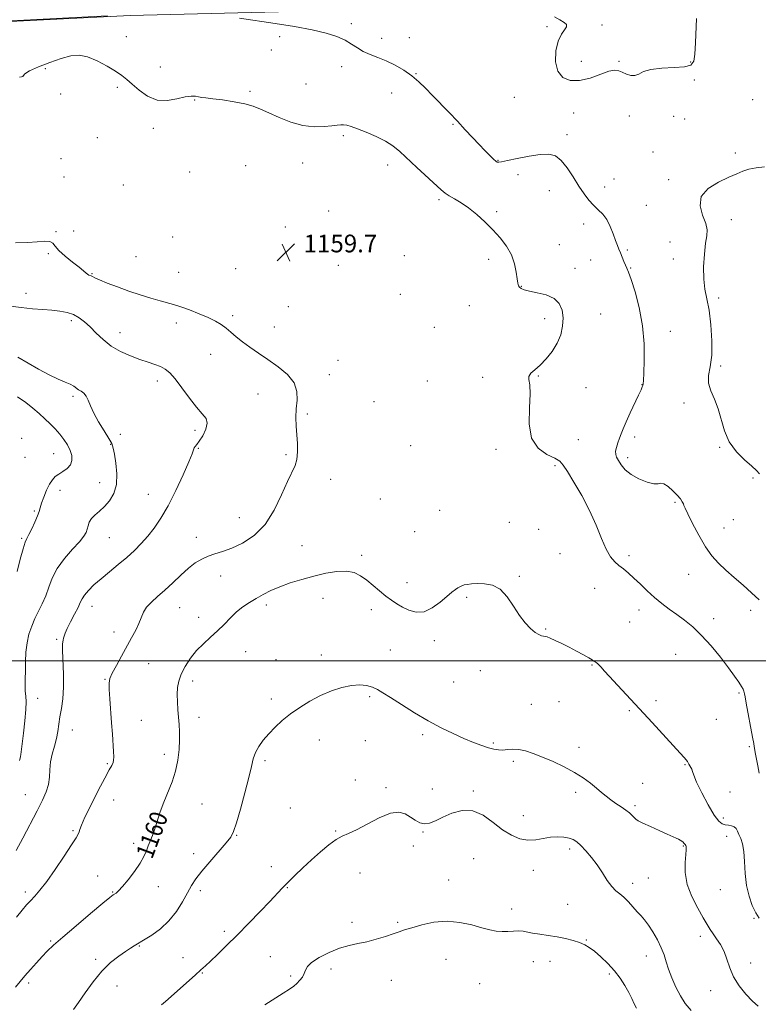
# Model space of a CAD drawing. Extents: x 2054800 to 2057700, y 339800 to 342700.
# Drawn here: x 2056021 to 2056355, y 340845 to 341290 of the extents above; entities that cross this region are included whole.
import ezdxf
from ezdxf.enums import TextEntityAlignment as Align

# ---------------------------------------------------------------- set-up
doc = ezdxf.new("R2010")
doc.units = 0
doc.header["$MEASUREMENT"] = 0
for name, color, linetype, lineweight in [('32000', 7, 'Continuous', 0), ('DTM HARD BREAKLINE', 7, 'Continuous', 0), ('DTM SPOT ELEVATION', 2, 'Continuous', 13), ('INDEX CONTOUR', 41, 'Continuous', 13), ('INDEX CONTOUR LABEL', 244, 'Continuous', 0), ('INTERMEDIATE CONTOUR', 44, 'Continuous', 0), ('SPOT ELEVATION', 7, 'Continuous', 0)]:
    doc.layers.add(name, color=color, linetype=linetype, lineweight=lineweight)
doc.styles.add('Style-ITALICS', font='ITALICS.shx')

# ---------------------------------------------------------------- blocks, each defined once
blk = doc.blocks.new('SPOT')
at = {"layer": 'SPOT ELEVATION'}
for p, q in [((-3.91, -3.91), (3.82, 3.81)), ((-1.65, 3.77), (1.72, -3.93))]:
    blk.add_line(p, q, dxfattribs=at)

msp = doc.modelspace()

# ---------------------------------------------------------------- linework, layer by layer
at = {"layer": '32000', "flags": 128}
msp.add_lwpolyline([(2057500, 341000), (2055000, 341000)], dxfattribs=at)
at = {"layer": 'DTM HARD BREAKLINE'}
msp.add_polyline3d([(2055882.88, 341261.78, 1156.07), (2055889.37, 341285.43, 1155.67), (2055894.61, 341286.38, 1155.67), (2055953.52, 341285.92, 1156.27), (2056071.42, 341291.85, 1156.37), (2056199.34, 341295.06, 1155.06), (2056280.77, 341294.35, 1153.56), (2056321.21, 341296.83, 1153.67)], dxfattribs=at)
at = {"layer": 'DTM SPOT ELEVATION'}
for p in [(2056171.44, 341288.15, 1155.7), (2056259.88, 341286.83, 1154.22), (2056284.79, 341287.5, 1153.7), (2056069.69, 341282.22, 1157.48), (2056139.09, 341282.3, 1156.35), (2056185.19, 341281.59, 1155.5), (2056197.65, 341281.88, 1155.27), (2056135.3, 341276.19, 1156.3), (2056033.04, 341267.81, 1158.5), (2056085.08, 341268.57, 1157.48), (2056167.05, 341268.69, 1156.5), (2056275.42, 341271.05, 1153.42), (2056292.53, 341271.14, 1153.9), (2056324.96, 341270.86, 1153.9), (2056200.63, 341265.57, 1155.92), (2056326.51, 341262.71, 1154.2), (2056065.58, 341259.4, 1158.2), (2056150.93, 341260.87, 1156.8), (2056039.96, 341256.39, 1158.5), (2056100.57, 341253.67, 1158.1), (2056125.66, 341257.61, 1157.65), (2056189.7, 341256.84, 1156.8), (2056245.13, 341254.89, 1154.8), (2056352.89, 341253.84, 1154.5), (2056271.98, 341247.71, 1154.7), (2056297.23, 341246.43, 1154.42), (2056317.17, 341246.19, 1154.22), (2056322.14, 341244.96, 1154.2), (2056081.92, 341240.76, 1158.3), (2056217.4, 341242.59, 1156.12), (2056056.52, 341236.58, 1158.5), (2056167.85, 341237.55, 1158.3), (2056269.03, 341237.91, 1155.52), (2056040.11, 341227.1, 1158.7), (2056307.92, 341230.07, 1154.8), (2056345.15, 341229.65, 1154.2), (2056123.67, 341223.98, 1159.8), (2056149.39, 341225.17, 1158.9), (2056187.91, 341224.2, 1158.6), (2056237.74, 341226.38, 1155.92), (2056041.55, 341218.84, 1159.1), (2056098.38, 341221.06, 1158.9), (2056246.8, 341219.91, 1156.6), (2056068.38, 341215.13, 1159.4), (2056286.07, 341214.35, 1155.32), (2056290.19, 341217.89, 1155.22), (2056314.99, 341217.55, 1154.22), (2056261, 341212.59, 1156.82), (2056211.06, 341208.52, 1158.3), (2056304.91, 341205.95, 1155.02), (2056161.23, 341203.44, 1159.3), (2056237.24, 341203.07, 1157.7), (2056141.61, 341196.22, 1159.95), (2056276.57, 341197.58, 1156.6), (2056343.3, 341199.48, 1153.6), (2056037.83, 341194, 1158.2), (2056045.8, 341194.36, 1159.4), (2056090.58, 341191.72, 1159.8), (2056265.56, 341188.12, 1157.13), (2056315.61, 341189.39, 1154.72), (2056034.43, 341184.14, 1157.6), (2056074.02, 341182.74, 1159.1), (2056195.41, 341183.18, 1159.35), (2056296.25, 341185.84, 1155.8), (2056165.63, 341178.91, 1159.9), (2056233.49, 341181.5, 1158.5), (2056279.62, 341181.29, 1156.8), (2056317.06, 341181.7, 1154.5), (2056054.21, 341175.01, 1158.1), (2056093.4, 341175.7, 1158.9), (2056119.12, 341177.33, 1159.7), (2056272.53, 341177.46, 1157.53), (2056297.8, 341177.68, 1155.9), (2056248.37, 341169.35, 1157.93), (2056024.25, 341166.13, 1156.6), (2056193.63, 341165.69, 1159.3), (2056142.97, 341160.13, 1159.1), (2056224.8, 341160.55, 1159.3), (2056337.59, 341164.06, 1153.7), (2056117.74, 341156.09, 1158.3), (2056284.19, 341156.84, 1157.3), (2056044.86, 341153.78, 1155.6), (2056092.32, 341152.72, 1157.5), (2056258.9, 341154.67, 1158.4), (2056066.89, 341148.4, 1156.7), (2056136.68, 341151.03, 1158.8), (2056209, 341150.83, 1159.2), (2056315.72, 341149.02, 1155.3), (2056107.86, 341138.58, 1157.3), (2056165.47, 341135.87, 1158.5), (2056338.53, 341133.38, 1153.8), (2056161.49, 341129.39, 1158.6), (2056083.78, 341126.59, 1155.5), (2056205.77, 341126.5, 1158.73), (2056230.77, 341128.17, 1158.23), (2056255.94, 341128.77, 1157.93), (2056302.88, 341124.81, 1156.04), (2056129.18, 341120.67, 1157.1), (2056277.58, 341123.58, 1157.3), (2056045.62, 341119.55, 1153.7), (2056181.76, 341117.21, 1158.8), (2056321.89, 341116.58, 1154.24), (2056151.59, 341111.58, 1158.3), (2056066.92, 341102.35, 1154.5), (2056100.78, 341104.27, 1155.6), (2056022.42, 341100.58, 1150.54), (2056062.53, 341097.86, 1153.9), (2056274.12, 341100.05, 1157.03), (2056299.64, 341101.15, 1155.62), (2056036.78, 341093.72, 1151.1), (2056102.21, 341096.06, 1156.1), (2056198.24, 341097.31, 1159.1), (2056236.79, 341095.56, 1158.5), (2056338.04, 341096.52, 1154.2), (2056023.9, 341092.06, 1150.24), (2056141.85, 341093.19, 1157.7), (2056296.34, 341091.87, 1155.62), (2056263.49, 341088.19, 1158.3), (2056057.66, 341080.56, 1153.2), (2056162.07, 341082.11, 1158.73), (2056353.13, 341082.69, 1154.3), (2056039.69, 341077.02, 1152.7), (2056079.59, 341075.32, 1155.1), (2056184.58, 341073.23, 1159.3), (2056317.87, 341071.71, 1156.2), (2056028.12, 341067.7, 1151.8), (2056211.33, 341067.97, 1158.83), (2056120.81, 341064.76, 1157.07), (2056242.88, 341062.59, 1159.13), (2056344.27, 341063.8, 1154.9), (2056200.12, 341058.45, 1158.9), (2056256.14, 341059.4, 1158.4), (2056340.03, 341060.11, 1155.1), (2056022.37, 341055.36, 1151.8), (2056062.01, 341055.71, 1154.9), (2056101.38, 341055.83, 1157.4), (2056149.13, 341052.01, 1159.1), (2056176.07, 341047.69, 1159.7), (2056265.8, 341048.44, 1158.63), (2056296.94, 341047.56, 1157.7), (2056112.32, 341038.33, 1158.7), (2056247.38, 341038.25, 1159.9), (2056324.05, 341039.08, 1156.9), (2056196.59, 341035.32, 1159.5), (2056281.5, 341032.82, 1158.7), (2056158.6, 341028.27, 1160.7), (2056223.67, 341028.61, 1160.2), (2056054.23, 341024.57, 1156.7), (2056093.83, 341023.95, 1158.9), (2056133.05, 341025.19, 1160.4), (2056180.46, 341023.08, 1160.4), (2056301.56, 341022.98, 1158.5), (2056352.07, 341022.85, 1156.5), (2056102.44, 341019.64, 1159.5), (2056335.36, 341018.98, 1157.5), (2056259.36, 341014.33, 1159.9), (2056297.32, 341017.56, 1158.7), (2056038.22, 341009.64, 1155.8), (2056064.13, 341012.97, 1157.4), (2056209.03, 341009.03, 1160.33), (2056189.07, 341004.91, 1160.9), (2056123.66, 341004.18, 1160.7), (2056137.42, 341000.5, 1161.1), (2056157.87, 341002.61, 1161.4), (2056318.19, 341002.85, 1158.9), (2056079.77, 340998.73, 1158.9), (2056229.74, 340995.45, 1160.63), (2056280.29, 340998.09, 1160.1), (2056060.01, 340991.55, 1157.9), (2056099.64, 340990.86, 1160.5), (2056217.7, 340990.42, 1160.63), (2056029.63, 340983.03, 1154.7), (2056135.19, 340982.75, 1161.6), (2056179.72, 340983.73, 1162.3), (2056346.79, 340985.48, 1158.2), (2056252.79, 340980.36, 1160.9), (2056265.39, 340981.5, 1160.9), (2056309.28, 340981.94, 1159.6), (2056076.49, 340973.07, 1158.9), (2056102.52, 340974.46, 1160.6), (2056297.09, 340977.39, 1160.2), (2056336.47, 340973.5, 1158.9), (2056045.34, 340968.63, 1156.8), (2056157, 340964.21, 1162.7), (2056203.69, 340966.64, 1162.4), (2056177.83, 340963.86, 1162.8), (2056235.71, 340962.81, 1161.74), (2056274.44, 340960.78, 1161.5), (2056351.42, 340961.08, 1158.2), (2056086.89, 340957.74, 1159.5), (2056061.14, 340953.51, 1157.8), (2056132.38, 340954.84, 1162.3), (2056244.73, 340954.58, 1162.34), (2056322.31, 340953, 1160.1), (2056173.28, 340946.04, 1163.4), (2056187.09, 340942.65, 1163.8), (2056208.12, 340941.97, 1163.2), (2056303.23, 340944.62, 1161.2), (2056023.99, 340939.5, 1155.2), (2056226.68, 340941.07, 1163.8), (2056272.92, 340940.56, 1162.4), (2056342.69, 340940.65, 1159.5), (2056064.02, 340936.96, 1158.9), (2056103.98, 340935.23, 1160.9), (2056143.84, 340933.45, 1162.8), (2056299.74, 340934.48, 1161.7), (2056249.22, 340929.91, 1163.4), (2056339.65, 340928.92, 1159.6), (2056045.55, 340923.1, 1157.8), (2056119.63, 340921.1, 1162.1), (2056164.34, 340922.95, 1163.9), (2056203.91, 340922.6, 1164.1), (2056341.22, 340920.57, 1160.6), (2056072.99, 340917.43, 1159.6), (2056199.55, 340916.18, 1164.4), (2056321.65, 340916.15, 1162.1), (2056100.16, 340912.73, 1161.3), (2056270.18, 340914.81, 1164.4), (2056135.32, 340906.82, 1163.4), (2056226.81, 340910.41, 1164.9), (2056056.79, 340902.68, 1159.2), (2056175.33, 340903.96, 1164.8), (2056253.71, 340905.23, 1164.6), (2056084.12, 340897.84, 1160.6), (2056215.5, 340900.86, 1165.2), (2056298.7, 340899.34, 1163.5), (2056305.81, 340901.78, 1163.1), (2056023.99, 340895.47, 1157.6), (2056063.58, 340895.45, 1159.9), (2056103.09, 340896.07, 1162.5), (2056142.53, 340897.32, 1164.1), (2056338.27, 340896.43, 1160.8), (2056269.35, 340889.85, 1165.1), (2056243.98, 340887.76, 1165.4), (2056171.67, 340881.73, 1165.5), (2056192.42, 340881.73, 1165.8), (2056353.53, 340883.46, 1160.1), (2056114.01, 340877.57, 1163.6), (2056329.31, 340875.36, 1162.5), (2056035.51, 340873.27, 1159.8), (2056075.5, 340870.91, 1162.1), (2056277.77, 340873.7, 1165.9), (2056134.76, 340866.22, 1165.3), (2056304.82, 340866.53, 1164.7), (2056055.75, 340864.92, 1161.7), (2056095.31, 340865.66, 1163.3), (2056214.3, 340864.94, 1166.9), (2056253.79, 340863.94, 1166.9), (2056261.22, 340864.02, 1166.7), (2056351.97, 340863.31, 1161.5), (2056104.09, 340858.82, 1164.1), (2056143.98, 340857.35, 1165.7), (2056162.21, 340860.61, 1166.5), (2056288.05, 340858.27, 1166.3), (2056025.59, 340854.22, 1160.4), (2056065.46, 340852.86, 1162.7), (2056189.46, 340855.45, 1166.9), (2056229.45, 340853.92, 1167.3), (2056333.94, 340850.73, 1162.5)]:
    msp.add_point(p, dxfattribs=at)
at = {"layer": 'INDEX CONTOUR'}
msp.add_polyline3d([(2056355.812, 340883.554, 1160), (2056354.331, 340885.94, 1160), (2056352.7869, 340889.255, 1160), (2056351.316, 340893.474, 1160), (2056350.189, 340898.413, 1160), (2056349.575, 340903.814, 1160), (2056349.253, 340909.131, 1160), (2056348.906, 340913.742, 1160), (2056348.2949, 340917.188, 1160), (2056347.5159, 340919.653, 1160), (2056346.743, 340921.482, 1160), (2056346.092, 340922.959, 1160), (2056345.431, 340924.112, 1160), (2056344.565, 340924.911, 1160), (2056343.365, 340925.357, 1160), (2056341.951, 340925.589, 1160), (2056340.507, 340925.781, 1160), (2056339.13, 340926.195, 1160), (2056337.578, 340927.44, 1160), (2056335.523, 340930.212, 1160), (2056332.804, 340934.853, 1160), (2056329.935, 340940.289, 1160), (2056327.598, 340945.0919, 1160), (2056326.282, 340948.186, 1160), (2056325.709, 340949.894, 1160), (2056325.408, 340950.896, 1160), (2056325.006, 340951.749, 1160), (2056324.094, 340953.225, 1160), (2056323.447, 340954.411, 1160), (2056322.918, 340955.174, 1160), (2056321.967, 340956.305, 1160), (2056320.216, 340958.237, 1160), (2056307.418, 340972.094, 1160), (2056301.734, 340978.2121, 1160), (2056291.745, 340988.908, 1160), (2056288.159, 340992.806, 1160), (2056285.826, 340995.444, 1160), (2056284.439, 340997.072, 1160), (2056283.565, 340998.048, 1160), (2056282.841, 340998.689, 1160), (2056282.198, 340999.138, 1160), (2056281.642, 340999.4971, 1160), (2056281.112, 340999.877, 1160), (2056280.2931, 341000.433, 1160), (2056278.806, 341001.329, 1160), (2056276.3979, 341002.67, 1160), (2056273.318, 341004.319, 1160), (2056269.94, 341006.076, 1160), (2056266.625, 341007.752, 1160), (2056263.679, 341009.185, 1160), (2056261.397, 341010.222, 1160), (2056259.955, 341010.7701, 1160), (2056259.07, 341010.986, 1160), (2056258.346, 341011.087, 1160), (2056257.436, 341011.289, 1160), (2056256.204, 341011.802, 1160), (2056254.563, 341012.833, 1160), (2056252.469, 341014.568, 1160), (2056250.042, 341017.106, 1160), (2056247.439, 341020.523, 1160), (2056244.768, 341024.7309, 1160), (2056241.929, 341028.983, 1160), (2056238.772, 341032.366, 1160), (2056235.238, 341034.217, 1160), (2056231.644, 341034.861, 1160), (2056228.398, 341034.873, 1160), (2056225.822, 341034.73, 1160), (2056223.884, 341034.527, 1160), (2056222.464, 341034.264, 1160), (2056221.424, 341033.934, 1160), (2056220.5631, 341033.507, 1160), (2056219.665, 341032.948, 1160), (2056218.515, 341032.183, 1160), (2056216.908, 341030.996, 1160), (2056214.644, 341029.132, 1160), (2056211.612, 341026.531, 1160), (2056208.068, 341023.904, 1160), (2056204.362, 341022.153, 1160), (2056200.797, 341021.927, 1160), (2056197.501, 341022.854, 1160), (2056194.555, 341024.307, 1160), (2056191.984, 341025.796, 1160), (2056189.577, 341027.386, 1160), (2056187.062, 341029.28, 1160), (2056184.251, 341031.595, 1160), (2056181.282, 341034.104, 1160), (2056178.377, 341036.493, 1160), (2056175.646, 341038.475, 1160), (2056172.762, 341039.875, 1160), (2056169.287, 341040.543, 1160), (2056164.914, 341040.391, 1160), (2056159.853, 341039.577, 1160), (2056154.442, 341038.3221, 1160), (2056149.007, 341036.82, 1160), (2056143.811, 341035.171, 1160), (2056139.103, 341033.451, 1160), (2056135.057, 341031.722, 1160), (2056131.543, 341029.9831, 1160), (2056128.355, 341028.215, 1160), (2056125.321, 341026.385, 1160), (2056122.389, 341024.378, 1160), (2056119.539, 341022.0619, 1160), (2056116.739, 341019.362, 1160), (2056113.904, 341016.427, 1160), (2056110.935, 341013.461, 1160), (2056107.781, 341010.602, 1160), (2056104.571, 341007.713, 1160), (2056101.479, 341004.586, 1160), (2056098.674, 341001.101, 1160), (2056096.308, 340997.465, 1160), (2056094.528, 340993.971, 1160), (2056093.426, 340990.819, 1160), (2056092.884, 340987.834, 1160), (2056092.731, 340984.749, 1160), (2056092.81, 340981.377, 1160), (2056093.023, 340977.859, 1160), (2056093.5301, 340971.183, 1160), (2056093.69, 340967.887, 1160), (2056093.717, 340964.172, 1160), (2056093.542, 340959.793, 1160), (2056093.021, 340954.967, 1160), (2056091.994, 340950.025, 1160), (2056090.387, 340945.236, 1160), (2056086.585, 340936.107, 1160), (2056085.016, 340931.711, 1160), (2056082.58, 340923.993, 1160), (2056081.502, 340921.034, 1160), (2056079.583, 340916.3, 1160), (2056078.74, 340914.03, 1160), (2056077.653, 340911.4871, 1160), (2056075.944, 340908.415, 1160), (2056073.408, 340904.72, 1160), (2056070.523, 340900.958, 1160), (2056067.937, 340897.849, 1160), (2056066.147, 340895.921, 1160), (2056065.042, 340894.94, 1160), (2056063.715, 340894.056, 1160), (2056062.268, 340892.927, 1160), (2056059.057, 340890.29, 1160), (2056053.556, 340885.705, 1160), (2056046.9819, 340880.168, 1160), (2056040.985, 340875.04, 1160), (2056036.796, 340871.324, 1160), (2056033.958, 340868.618, 1160), (2056031.591, 340866.166, 1160), (2056029.0111, 340863.388, 1160), (2056026.312, 340860.4121, 1160), (2056023.784, 340857.544, 1160), (2056021.618, 340854.961, 1160), (2056019.61, 340852.321, 1160)], dxfattribs=at)
at = {"layer": 'INTERMEDIATE CONTOUR'}
for points in [[(2056061.246, 341291.645, 1156), (2055997.139, 341288.398, 1156)], [(2056355.899, 341027.608, 1156), (2056352.4711, 341030.779, 1156), (2056348.577, 341034.161, 1156), (2056344.533, 341037.624, 1156), (2056340.7349, 341040.964, 1156), (2056337.464, 341044.098, 1156), (2056334.533, 341047.451, 1156), (2056331.638, 341051.573, 1156), (2056328.603, 341056.732, 1156), (2056325.767, 341062.0621, 1156), (2056323.595, 341066.415, 1156), (2056322.399, 341068.972, 1156), (2056321.881, 341070.216, 1156), (2056321.585, 341070.961, 1156), (2056321.109, 341071.889, 1156), (2056320.247, 341073.172, 1156), (2056318.844, 341074.853, 1156), (2056316.854, 341076.877, 1156), (2056314.667, 341078.793, 1156), (2056312.778, 341080.05, 1156), (2056311.479, 341080.31, 1156), (2056310.234, 341080.072, 1156), (2056308.303, 341080.047, 1156), (2056305.202, 341080.792, 1156), (2056301.491, 341082.243, 1156), (2056297.988, 341084.185, 1156), (2056295.337, 341086.391, 1156), (2056293.498, 341088.6, 1156), (2056292.255, 341090.54, 1156), (2056291.431, 341092.043, 1156), (2056291.0011, 341093.336, 1156), (2056290.975, 341094.75, 1156), (2056291.337, 341096.5261, 1156), (2056291.956, 341098.549, 1156), (2056292.675, 341100.619, 1156), (2056293.403, 341102.642, 1156), (2056294.316, 341104.966, 1156), (2056295.656, 341108.051, 1156), (2056297.544, 341112.121, 1156), (2056301.373, 341120.18, 1156), (2056302.457, 341122.539, 1156), (2056302.992, 341123.82, 1156), (2056303.226, 341124.531, 1156), (2056303.375, 341125.245, 1156), (2056303.522, 341126.81, 1156), (2056303.714, 341130.143, 1156), (2056303.93, 341135.85, 1156), (2056303.877, 341143.3, 1156), (2056303.19, 341151.556, 1156), (2056301.665, 341159.703, 1156), (2056299.728, 341166.926, 1156), (2056297.963, 341172.434, 1156), (2056296.804, 341175.739, 1156), (2056296.082, 341177.5571, 1156), (2056295.479, 341178.908, 1156), (2056294.746, 341180.5901, 1156), (2056293.134, 341184.429, 1156), (2056292.44, 341186.114, 1156), (2056291.75, 341187.877, 1156), (2056290.929, 341190.131, 1156), (2056289.864, 341193.126, 1156), (2056288.536, 341196.454, 1156), (2056286.947, 341199.542, 1156), (2056285.115, 341201.98, 1156), (2056283.111, 341204.004, 1156), (2056281.022, 341206.012, 1156), (2056278.902, 341208.357, 1156), (2056276.696, 341211.2099, 1156), (2056274.318, 341214.702, 1156), (2056271.7211, 341218.811, 1156), (2056269.016, 341222.926, 1156), (2056266.353, 341226.284, 1156), (2056263.762, 341228.301, 1156), (2056260.803, 341229.0979, 1156), (2056256.912, 341228.97, 1156), (2056251.824, 341228.226, 1156), (2056246.455, 341227.212, 1156), (2056242.015, 341226.286, 1156), (2056239.395, 341225.726, 1156), (2056238.21, 341225.489, 1156), (2056237.753, 341225.455, 1156), (2056237.397, 341225.559, 1156), (2056236.822, 341225.9631, 1156), (2056235.7821, 341226.886, 1156), (2056234.101, 341228.492, 1156), (2056231.857, 341230.729, 1156), (2056229.197, 341233.4909, 1156), (2056226.238, 341236.676, 1156), (2056222.99, 341240.207, 1156), (2056219.438, 341244.012, 1156), (2056215.614, 341247.9951, 1156), (2056208.152, 341255.666, 1156), (2056204.981, 341258.96, 1156), (2056201.986, 341261.896, 1156), (2056198.801, 341264.592, 1156), (2056195.163, 341267.127, 1156), (2056191.225, 341269.424, 1156), (2056187.2421, 341271.367, 1156), (2056183.445, 341272.902, 1156), (2056179.954, 341274.221, 1156), (2056176.8661, 341275.581, 1156), (2056174.189, 341277.168, 1156), (2056171.587, 341278.91, 1156), (2056168.634, 341280.667, 1156), (2056164.92, 341282.3279, 1156), (2056160.076, 341283.899, 1156), (2056153.748, 341285.41, 1156), (2056145.806, 341286.882, 1156), (2056137.035, 341288.284, 1156), (2056120.9349, 341290.702, 1156)], [(2056327.5721, 341290.438, 1154), (2056327.094, 341279.497, 1154), (2056326.787, 341274.414, 1154), (2056326.275, 341271.148, 1154), (2056324.957, 341269.436, 1154), (2056322.114, 341268.681, 1154), (2056317.385, 341268.333, 1154), (2056311.827, 341268.032, 1154), (2056306.856, 341267.468, 1154), (2056303.517, 341266.462, 1154), (2056301.393, 341265.37, 1154), (2056299.702, 341264.682, 1154), (2056297.829, 341264.747, 1154), (2056295.8439, 341265.362, 1154), (2056293.988, 341266.184, 1154), (2056292.362, 341266.8761, 1154), (2056290.516, 341267.124, 1154), (2056287.857, 341266.618, 1154), (2056279.393, 341263.563, 1154), (2056274.683, 341262.394, 1154), (2056270.459, 341262.394, 1154), (2056267.068, 341263.781, 1154), (2056264.795, 341266.666, 1154), (2056263.831, 341270.965, 1154), (2056263.981, 341275.83, 1154), (2056264.954, 341280.222, 1154), (2056266.4179, 341283.345, 1154), (2056267.874, 341285.37, 1154), (2056268.779, 341286.714, 1154), (2056268.702, 341287.755, 1154), (2056267.659, 341288.729, 1154), (2056265.779, 341289.836, 1154), (2056263.27, 341291.193, 1154)], [(2056355.874, 340949.113, 1158), (2056355.2391, 340952.405, 1158), (2056354.625, 340955.46, 1158), (2056354.176, 340957.775, 1158), (2056353.889, 340959.377, 1158), (2056353.722, 340960.4259, 1158), (2056353.612, 340961.215, 1158), (2056353.396, 340962.555, 1158), (2056352.888, 340965.39, 1158), (2056350.015, 340980.82, 1158), (2056349.498, 340983.746, 1158), (2056349.273, 340985.106, 1158), (2056349.161, 340985.715, 1158), (2056348.989, 340986.283, 1158), (2056348.609, 340987.111, 1158), (2056347.876, 340988.391, 1158), (2056346.643, 340990.316, 1158), (2056344.74, 340993.064, 1158), (2056341.99, 340996.807, 1158), (2056338.326, 341001.563, 1158), (2056334.111, 341006.714, 1158), (2056329.816, 341011.4849, 1158), (2056325.818, 341015.288, 1158), (2056322.115, 341018.293, 1158), (2056318.609, 341020.858, 1158), (2056315.213, 341023.308, 1158), (2056311.882, 341025.826, 1158), (2056308.581, 341028.561, 1158), (2056305.303, 341031.584, 1158), (2056302.153, 341034.646, 1158), (2056299.264, 341037.42, 1158), (2056296.732, 341039.667, 1158), (2056294.498, 341041.501, 1158), (2056292.467, 341043.123, 1158), (2056290.543, 341044.797, 1158), (2056288.643, 341047.031, 1158), (2056286.684, 341050.398, 1158), (2056284.566, 341055.282, 1158), (2056282.119, 341061.327, 1158), (2056279.154, 341067.991, 1158), (2056275.625, 341074.705, 1158), (2056272.064, 341080.792, 1158), (2056269.147, 341085.546, 1158), (2056267.271, 341088.516, 1158), (2056265.705, 341090.265, 1158), (2056263.443, 341091.609, 1158), (2056259.866, 341093.339, 1158), (2056255.915, 341096.14, 1158), (2056252.9231, 341100.672, 1158), (2056251.825, 341107.205, 1158), (2056251.972, 341114.454, 1158), (2056252.318, 341120.747, 1158), (2056252.099, 341124.836, 1158), (2056251.679, 341127.174, 1158), (2056251.706, 341128.64, 1158), (2056252.676, 341130.007, 1158), (2056254.485, 341131.628, 1158), (2056256.881, 341133.751, 1158), (2056259.59, 341136.548, 1158), (2056262.266, 341139.8939, 1158), (2056264.541, 341143.5909, 1158), (2056266.12, 341147.448, 1158), (2056266.989, 341151.3169, 1158), (2056267.207, 341155.058, 1158), (2056266.781, 341158.523, 1158), (2056265.503, 341161.525, 1158), (2056263.117, 341163.869, 1158), (2056259.56, 341165.439, 1158), (2056255.554, 341166.431, 1158), (2056252.014, 341167.117, 1158), (2056249.642, 341167.73, 1158), (2056248.273, 341168.33, 1158), (2056247.524, 341168.935, 1158), (2056247.06, 341169.626, 1158), (2056246.728, 341170.746, 1158), (2056246.422, 341172.697, 1158), (2056246.008, 341175.737, 1158), (2056245.244, 341179.528, 1158), (2056243.859, 341183.581, 1158), (2056241.664, 341187.504, 1158), (2056238.79, 341191.268, 1158), (2056235.447, 341194.939, 1158), (2056231.837, 341198.537, 1158), (2056228.127, 341201.901, 1158), (2056224.476, 341204.822, 1158), (2056221.049, 341207.15, 1158), (2056218.035, 341208.951, 1158), (2056215.629, 341210.3479, 1158), (2056213.861, 341211.539, 1158), (2056212.096, 341213.023, 1158), (2056201.096, 341223.138, 1158), (2056193.316, 341230.347, 1158), (2056190.268, 341232.876, 1158), (2056186.882, 341235.063, 1158), (2056182.669, 341237.1531, 1158), (2056178.171, 341239.051, 1158), (2056174.184, 341240.575, 1158), (2056171.309, 341241.594, 1158), (2056169.352, 341242.173, 1158), (2056167.925, 341242.43, 1158), (2056166.626, 341242.465, 1158), (2056165.006, 341242.318, 1158), (2056162.605, 341242.011, 1158), (2056159.089, 341241.633, 1158), (2056154.622, 341241.528, 1158), (2056149.495, 341242.103, 1158), (2056144.037, 341243.612, 1158), (2056138.731, 341245.682, 1158), (2056134.101, 341247.785, 1158), (2056130.438, 341249.503, 1158), (2056127.122, 341250.8461, 1158), (2056123.299, 341251.936, 1158), (2056118.4319, 341252.867, 1158), (2056113.235, 341253.634, 1158), (2056108.736, 341254.206, 1158), (2056105.693, 341254.5751, 1158), (2056103.772, 341254.822, 1158), (2056102.369, 341255.051, 1158), (2056100.92, 341255.305, 1158), (2056099.021, 341255.383, 1158), (2056096.31, 341255.0249, 1158), (2056092.5691, 341254.149, 1158), (2056088.153, 341253.406, 1158), (2056083.562, 341253.626, 1158), (2056079.242, 341255.358, 1158), (2056075.427, 341258.019, 1158), (2056072.297, 341260.744, 1158), (2056069.886, 341262.887, 1158), (2056067.63, 341264.694, 1158), (2056064.815, 341266.629, 1158), (2056060.96, 341268.9829, 1158), (2056056.508, 341271.341, 1158), (2056052.132, 341273.114, 1158), (2056048.288, 341273.841, 1158), (2056044.55, 341273.556, 1158), (2056040.274, 341272.422, 1158), (2056035.115, 341270.646, 1158), (2056029.936, 341268.624, 1158), (2056025.9, 341266.794, 1158), (2056023.822, 341265.503, 1158), (2056023.1109, 341264.7051, 1158), (2056022.83, 341264.262, 1158), (2056022.235, 341264.046, 1158), (2056021.3521, 341263.982, 1158)], [(2056356.008, 341084.604, 1154), (2056354.71, 341086.011, 1154), (2056352.574, 341087.966, 1154), (2056349.306, 341090.816, 1154), (2056345.582, 341094.524, 1154), (2056342.319, 341098.953, 1154), (2056340.175, 341103.922, 1154), (2056337.392, 341113.936, 1154), (2056335.654, 341118.241, 1154), (2056333.958, 341122.055, 1154), (2056332.94, 341125.565, 1154), (2056333.018, 341129.03, 1154), (2056333.732, 341133.011, 1154), (2056334.402, 341138.141, 1154), (2056334.49, 341144.749, 1154), (2056334.0371, 341151.941, 1154), (2056333.223, 341158.517, 1154), (2056332.244, 341163.649, 1154), (2056331.345, 341167.995, 1154), (2056330.782, 341172.586, 1154), (2056330.738, 341178.1059, 1154), (2056331.09, 341183.861, 1154), (2056331.642, 341188.81, 1154), (2056332.167, 341192.258, 1154), (2056332.319, 341194.882, 1154), (2056331.719, 341197.704, 1154), (2056330.29, 341201.4629, 1154), (2056329.141, 341205.782, 1154), (2056329.681, 341210.004, 1154), (2056332.825, 341213.586, 1154), (2056337.5199, 341216.461, 1154), (2056342.217, 341218.676, 1154), (2056345.756, 341220.297, 1154), (2056348.519, 341221.4549, 1154), (2056351.271, 341222.297, 1154), (2056354.595, 341222.939, 1154), (2056358.334, 341223.354, 1154)], [(2056019.556, 341189.0469, 1158), (2056024.947, 341189.134, 1158), (2056029.386, 341189.454, 1158), (2056032.758, 341189.741, 1158), (2056035.044, 341189.658, 1158), (2056036.374, 341188.934, 1158), (2056037.453, 341187.546, 1158), (2056039.13, 341185.5319, 1158), (2056041.963, 341183.003, 1158), (2056045.342, 341180.349, 1158), (2056048.364, 341178.029, 1158), (2056050.345, 341176.397, 1158), (2056051.473, 341175.375, 1158), (2056052.157, 341174.778, 1158), (2056052.7349, 341174.434, 1158), (2056053.7789, 341174.028, 1158), (2056054.334, 341173.74, 1158), (2056055.396, 341173.205, 1158), (2056057.5081, 341172.266, 1158), (2056061.038, 341170.831, 1158), (2056065.639, 341169.065, 1158), (2056070.788, 341167.202, 1158), (2056075.985, 341165.45, 1158), (2056080.838, 341163.926, 1158), (2056084.9769, 341162.722, 1158), (2056091.075, 341161.098, 1158), (2056094.272, 341160.106, 1158), (2056098.282, 341158.663, 1158), (2056102.657, 341156.934, 1158), (2056106.719, 341155.178, 1158), (2056109.956, 341153.586, 1158), (2056112.53, 341152.058, 1158), (2056114.77, 341150.427, 1158), (2056116.985, 341148.559, 1158), (2056119.3929, 341146.465, 1158), (2056122.194, 341144.19, 1158), (2056125.541, 341141.762, 1158), (2056129.413, 341139.127, 1158), (2056133.746, 341136.211, 1158), (2056138.354, 341132.964, 1158), (2056142.561, 341129.436, 1158), (2056145.567, 341125.701, 1158), (2056146.838, 341121.829, 1158), (2056146.899, 341117.89, 1158), (2056146.539, 341113.95, 1158), (2056146.397, 341110.0531, 1158), (2056146.51, 341106.164, 1158), (2056146.768, 341102.226, 1158), (2056147.041, 341098.239, 1158), (2056147.137, 341094.435, 1158), (2056146.848, 341091.1, 1158), (2056145.999, 341088.312, 1158), (2056142.527, 341081.057, 1158), (2056139.889, 341075.003, 1158), (2056136.556, 341068.079, 1158), (2056132.419, 341061.62, 1158), (2056127.491, 341056.685, 1158), (2056122.264, 341053.221, 1158), (2056117.346, 341050.899, 1158), (2056113.205, 341049.382, 1158), (2056109.732, 341048.305, 1158), (2056106.674, 341047.295, 1158), (2056103.79, 341046.014, 1158), (2056100.88, 341044.259, 1158), (2056097.7571, 341041.86, 1158), (2056094.301, 341038.755, 1158), (2056090.675, 341035.296, 1158), (2056087.112, 341031.944, 1158), (2056083.8339, 341029.05, 1158), (2056081.026, 341026.5351, 1158), (2056078.867, 341024.212, 1158), (2056077.432, 341021.906, 1158), (2056076.398, 341019.483, 1158), (2056075.343, 341016.821, 1158), (2056073.92, 341013.809, 1158), (2056072.099, 341010.3739, 1158), (2056067.499, 341002.106, 1158), (2056065.1669, 340997.854, 1158), (2056063.331, 340994.341, 1158), (2056062.286, 340991.928, 1158), (2056061.907, 340989.846, 1158), (2056061.96, 340987.041, 1158), (2056062.237, 340982.762, 1158), (2056063.025, 340971.906, 1158), (2056063.366, 340966.754, 1158), (2056063.8391, 340958.907, 1158), (2056063.966, 340956.589, 1158), (2056063.951, 340955.073, 1158), (2056063.712, 340953.933, 1158), (2056063.135, 340952.685, 1158), (2056061.976, 340950.6119, 1158), (2056059.955, 340946.939, 1158), (2056056.982, 340941.286, 1158), (2056053.711, 340934.855, 1158), (2056050.983, 340929.242, 1158), (2056049.413, 340925.648, 1158), (2056048.723, 340923.697, 1158), (2056048.41, 340922.614, 1158), (2056047.978, 340921.623, 1158), (2056046.962, 340919.932, 1158), (2056044.902, 340916.746, 1158), (2056041.554, 340911.633, 1158), (2056037.533, 340905.625, 1158), (2056033.667, 340900.1179, 1158), (2056030.602, 340896.171, 1158), (2056028.255, 340893.5, 1158), (2056026.355, 340891.484, 1158), (2056024.613, 340889.533, 1158), (2056022.6451, 340887.184, 1158), (2056020.044, 340884.003, 1158)], [(2056016.258, 341160.4829, 1156), (2056022.0829, 341159.709, 1156), (2056027.302, 341159.203, 1156), (2056031.906, 341158.864, 1156), (2056035.996, 341158.551, 1156), (2056039.659, 341158.132, 1156), (2056042.927, 341157.497, 1156), (2056045.818, 341156.542, 1156), (2056048.384, 341155.175, 1156), (2056050.805, 341153.347, 1156), (2056053.294, 341151.023, 1156), (2056056.051, 341148.227, 1156), (2056059.208, 341145.229, 1156), (2056062.887, 341142.3621, 1156), (2056067.115, 341139.898, 1156), (2056071.561, 341137.8701, 1156), (2056075.802, 341136.25, 1156), (2056079.493, 341134.992, 1156), (2056082.595, 341133.963, 1156), (2056085.145, 341133.015, 1156), (2056087.251, 341131.934, 1156), (2056089.289, 341130.274, 1156), (2056091.706, 341127.525, 1156), (2056094.79, 341123.437, 1156), (2056098.2, 341118.799, 1156), (2056101.434, 341114.656, 1156), (2056104.039, 341111.75, 1156), (2056105.737, 341109.605, 1156), (2056106.2969, 341107.436, 1156), (2056105.629, 341104.698, 1156), (2056104.214, 341101.783, 1156), (2056102.676, 341099.317, 1156), (2056101.518, 341097.757, 1156), (2056100.764, 341096.869, 1156), (2056100.315, 341096.25, 1156), (2056100.005, 341095.424, 1156), (2056099.397, 341093.6241, 1156), (2056097.985, 341090.015, 1156), (2056095.442, 341084.134, 1156), (2056092.1381, 341077.02, 1156), (2056088.624, 341070.087, 1156), (2056085.34, 341064.445, 1156), (2056082.29, 341059.984, 1156), (2056079.368, 341056.287, 1156), (2056076.455, 341052.98, 1156), (2056073.376, 341049.85, 1156), (2056069.938, 341046.724, 1156), (2056066.052, 341043.485, 1156), (2056062.019, 341040.23, 1156), (2056058.244, 341037.111, 1156), (2056055.065, 341034.265, 1156), (2056052.576, 341031.775, 1156), (2056050.809, 341029.71, 1156), (2056049.71, 341028.042, 1156), (2056048.88, 341026.352, 1156), (2056047.833, 341024.124, 1156), (2056046.246, 341021.048, 1156), (2056044.443, 341017.6341, 1156), (2056042.909, 341014.599, 1156), (2056042.001, 341012.481, 1156), (2056041.565, 341011.122, 1156), (2056041.318, 341010.183, 1156), (2056041.0469, 341009.262, 1156), (2056040.818, 341007.682, 1156), (2056040.769, 341004.703, 1156), (2056041.219, 340993.9611, 1156), (2056041.256, 340988, 1156), (2056040.899, 340982.834, 1156), (2056040.295, 340978.466, 1156), (2056039.674, 340974.687, 1156), (2056038.737, 340968.067, 1156), (2056038.105, 340964.811, 1156), (2056037.191, 340961.367, 1156), (2056036.208, 340957.796, 1156), (2056035.456, 340954.207, 1156), (2056035.117, 340950.6949, 1156), (2056034.924, 340947.278, 1156), (2056034.495, 340943.96, 1156), (2056033.501, 340940.651, 1156), (2056031.817, 340936.895, 1156), (2056029.37, 340932.148, 1156), (2056022.845, 340919.757, 1156), (2056019.93, 340914.131, 1156)], [(2056020.639, 341137.263, 1154), (2056030.024, 341131.843, 1154), (2056034.817, 341129.247, 1154), (2056038.835, 341127.353, 1154), (2056041.99, 341126.038, 1154), (2056044.319, 341125.04, 1154), (2056045.911, 341124.1449, 1154), (2056048.078, 341122.57, 1154), (2056049.24, 341121.868, 1154), (2056050.453, 341121.007, 1154), (2056051.546, 341119.738, 1154), (2056052.443, 341117.848, 1154), (2056053.445, 341115.265, 1154), (2056054.945, 341111.955, 1154), (2056057.167, 341108.004, 1154), (2056059.65, 341103.982, 1154), (2056061.768, 341100.586, 1154), (2056063.0629, 341098.226, 1154), (2056063.778, 341096.19, 1154), (2056064.327, 341093.481, 1154), (2056064.981, 341089.415, 1154), (2056065.427, 341084.539, 1154), (2056065.206, 341079.71, 1154), (2056064, 341075.6239, 1154), (2056062.058, 341072.328, 1154), (2056059.767, 341069.707, 1154), (2056057.487, 341067.631, 1154), (2056055.46, 341065.899, 1154), (2056053.899, 341064.295, 1154), (2056052.939, 341062.653, 1154), (2056052.397, 341061.013, 1154), (2056052.011, 341059.467, 1154), (2056051.492, 341058.014, 1154), (2056050.452, 341056.295, 1154), (2056048.475, 341053.86, 1154), (2056045.359, 341050.4089, 1154), (2056041.74, 341046.235, 1154), (2056038.469, 341041.783, 1154), (2056036.171, 341037.429, 1154), (2056034.5819, 341033.287, 1154), (2056033.211, 341029.4049, 1154), (2056031.677, 341025.801, 1154), (2056030.017, 341022.385, 1154), (2056028.375, 341019.039, 1154), (2056026.886, 341015.641, 1154), (2056025.656, 341012.058, 1154), (2056024.779, 341008.153, 1154), (2056024.308, 341003.871, 1154), (2056024.123, 340999.486, 1154), (2056024.058, 340995.3531, 1154), (2056023.988, 340991.76, 1154), (2056023.945, 340988.7221, 1154), (2056024.001, 340986.186, 1154), (2056024.182, 340983.982, 1154), (2056024.332, 340981.474, 1154), (2056024.251, 340977.91, 1154), (2056023.812, 340972.877, 1154), (2056023.177, 340967.312, 1154), (2056022.583, 340962.496, 1154), (2056022.009, 340957.6739, 1154), (2056021.872, 340956.727, 1154), (2056021.687, 340955.944, 1154), (2056021.324, 340954.835, 1154)], [(2056020.405, 341119.418, 1152), (2056024.186, 341116.845, 1152), (2056027.468, 341114.316, 1152), (2056030.329, 341111.854, 1152), (2056032.901, 341109.466, 1152), (2056035.293, 341107.147, 1152), (2056037.524, 341104.848, 1152), (2056039.593, 341102.507, 1152), (2056041.4779, 341100.083, 1152), (2056043.0841, 341097.613, 1152), (2056044.299, 341095.157, 1152), (2056045.007, 341092.779, 1152), (2056045.082, 341090.566, 1152), (2056044.398, 341088.616, 1152), (2056042.922, 341086.992, 1152), (2056041.007, 341085.633, 1152), (2056039.099, 341084.447, 1152), (2056037.538, 341083.301, 1152), (2056036.232, 341081.893, 1152), (2056034.983, 341079.8829, 1152), (2056033.657, 341077.091, 1152), (2056032.389, 341073.99, 1152), (2056031.378, 341071.218, 1152), (2056030.736, 341069.198, 1152), (2056030.213, 341067.4991, 1152), (2056029.4741, 341065.477, 1152), (2056028.292, 341062.712, 1152), (2056026.893, 341059.684, 1152), (2056025.6139, 341057.093, 1152), (2056024.687, 341055.336, 1152), (2056023.914, 341053.574, 1152), (2056022.992, 341050.664, 1152), (2056021.718, 341045.8981, 1152), (2056020.288, 341040.321, 1152)], [(2056355.487, 340843.712, 1162), (2056352.834, 340846.071, 1162), (2056349.8369, 340849.219, 1162), (2056346.851, 340852.969, 1162), (2056344.326, 340857.022, 1162), (2056342.565, 340861.097, 1162), (2056341.266, 340865.003, 1162), (2056339.978, 340868.568, 1162), (2056338.373, 340871.659, 1162), (2056336.617, 340874.2899, 1162), (2056335.001, 340876.514, 1162), (2056333.693, 340878.474, 1162), (2056332.368, 340880.684, 1162), (2056330.579, 340883.75, 1162), (2056328.079, 340888.081, 1162), (2056325.423, 340893.303, 1162), (2056323.369, 340898.846, 1162), (2056322.459, 340904.1629, 1162), (2056322.395, 340908.81, 1162), (2056322.667, 340912.366, 1162), (2056322.856, 340914.5551, 1162), (2056322.906, 340915.678, 1162), (2056322.853, 340916.179, 1162), (2056322.729, 340916.4451, 1162), (2056322.353, 340916.847, 1162), (2056321.843, 340917.555, 1162), (2056321.451, 340917.991, 1162), (2056320.913, 340918.433, 1162), (2056320.221, 340918.878, 1162), (2056319.378, 340919.33, 1162), (2056318.321, 340919.824, 1162), (2056314.222, 340921.619, 1162), (2056310.635, 340923.208, 1162), (2056306.687, 340924.983, 1162), (2056303.317, 340926.541, 1162), (2056301.2139, 340927.596, 1162), (2056300.061, 340928.33, 1162), (2056299.294, 340929.0431, 1162), (2056298.417, 340929.978, 1162), (2056297.231, 340931.142, 1162), (2056295.606, 340932.481, 1162), (2056293.486, 340933.947, 1162), (2056291.098, 340935.497, 1162), (2056288.744, 340937.092, 1162), (2056286.626, 340938.714, 1162), (2056284.575, 340940.443, 1162), (2056282.322, 340942.381, 1162), (2056279.627, 340944.596, 1162), (2056276.346, 340947.015, 1162), (2056272.36, 340949.532, 1162), (2056267.658, 340952.032, 1162), (2056262.655, 340954.379, 1162), (2056257.875, 340956.4291, 1162), (2056253.732, 340958.055, 1162), (2056250.202, 340959.203, 1162), (2056247.151, 340959.833, 1162), (2056244.461, 340959.959, 1162), (2056242.073, 340959.798, 1162), (2056239.946, 340959.618, 1162), (2056237.993, 340959.65, 1162), (2056235.9481, 340959.975, 1162), (2056233.499, 340960.638, 1162), (2056230.399, 340961.674, 1162), (2056226.646, 340963.092, 1162), (2056222.302, 340964.893, 1162), (2056217.422, 340967.086, 1162), (2056212.039, 340969.728, 1162), (2056206.177, 340972.884, 1162), (2056199.979, 340976.519, 1162), (2056194.054, 340980.1851, 1162), (2056189.125, 340983.335, 1162), (2056185.674, 340985.561, 1162), (2056183.205, 340987.019, 1162), (2056180.979, 340988.005, 1162), (2056178.372, 340988.733, 1162), (2056175.224, 340989.088, 1162), (2056171.49, 340988.875, 1162), (2056167.171, 340987.948, 1162), (2056162.453, 340986.372, 1162), (2056157.572, 340984.263, 1162), (2056152.7459, 340981.741, 1162), (2056148.145, 340978.928, 1162), (2056143.923, 340975.954, 1162), (2056140.199, 340972.927, 1162), (2056136.944, 340969.903, 1162), (2056134.0951, 340966.919, 1162), (2056131.613, 340964.009, 1162), (2056129.567, 340961.181, 1162), (2056128.053, 340958.441, 1162), (2056127.074, 340955.661, 1162), (2056126.248, 340952.176, 1162), (2056125.102, 340947.189, 1162), (2056123.327, 340940.324, 1162), (2056121.276, 340932.894, 1162), (2056119.466, 340926.634, 1162), (2056118.1989, 340922.735, 1162), (2056116.914, 340920.2249, 1162), (2056114.83, 340917.584, 1162), (2056107.461, 340909.123, 1162), (2056103.795, 340904.773, 1162), (2056101.156, 340901.32, 1162), (2056099.209, 340898.32, 1162), (2056097.364, 340895.051, 1162), (2056095.12, 340891.012, 1162), (2056092.34, 340886.569, 1162), (2056088.977, 340882.31, 1162), (2056085.105, 340878.728, 1162), (2056081.284, 340875.948, 1162), (2056078.197, 340874, 1162), (2056073.285, 340871.025, 1162), (2056071.637, 340870, 1162), (2056069.312, 340868.496, 1162), (2056066.225, 340866.375, 1162), (2056062.577, 340863.47, 1162), (2056058.643, 340859.608, 1162), (2056054.702, 340854.796, 1162), (2056051.056, 340849.751, 1162), (2056048.013, 340845.372, 1162), (2056045.798, 340842.331, 1162)], [(2056325.163, 340841.738, 1164), (2056322.446, 340845.031, 1164), (2056320.237, 340848.483, 1164), (2056318.184, 340852.425, 1164), (2056316.338, 340856.571, 1164), (2056314.851, 340860.477, 1164), (2056313.785, 340863.841, 1164), (2056312.841, 340866.925, 1164), (2056311.631, 340870.135, 1164), (2056309.889, 340873.7251, 1164), (2056307.836, 340877.338, 1164), (2056305.812, 340880.469, 1164), (2056304.067, 340882.78, 1164), (2056302.462, 340884.603, 1164), (2056300.765, 340886.438, 1164), (2056298.816, 340888.637, 1164), (2056296.729, 340890.956, 1164), (2056294.689, 340893.006, 1164), (2056292.828, 340894.553, 1164), (2056291.053, 340895.999, 1164), (2056289.218, 340897.905, 1164), (2056287.202, 340900.67, 1164), (2056284.988, 340904.05, 1164), (2056282.585, 340907.639, 1164), (2056280.038, 340911.064, 1164), (2056277.535, 340914.077, 1164), (2056275.3031, 340916.465, 1164), (2056273.471, 340918.088, 1164), (2056271.781, 340919.102, 1164), (2056269.878, 340919.736, 1164), (2056267.49, 340920.164, 1164), (2056264.673, 340920.339, 1164), (2056261.563, 340920.155, 1164), (2056254.857, 340919.024, 1164), (2056251.319, 340918.873, 1164), (2056247.671, 340919.524, 1164), (2056243.871, 340921.082, 1164), (2056239.865, 340923.584, 1164), (2056235.613, 340926.884, 1164), (2056231.125, 340930.094, 1164), (2056226.428, 340932.141, 1164), (2056221.604, 340932.272, 1164), (2056216.957, 340931.014, 1164), (2056212.847, 340929.212, 1164), (2056209.531, 340927.61, 1164), (2056206.853, 340926.525, 1164), (2056204.5519, 340926.175, 1164), (2056202.399, 340926.684, 1164), (2056200.286, 340927.826, 1164), (2056198.139, 340929.285, 1164), (2056195.822, 340930.695, 1164), (2056192.958, 340931.484, 1164), (2056189.11, 340931.031, 1164), (2056184.077, 340928.992, 1164), (2056178.617, 340926.136, 1164), (2056173.722, 340923.508, 1164), (2056170.096, 340921.849, 1164), (2056167.277, 340920.6721, 1164), (2056164.51, 340919.182, 1164), (2056161.209, 340916.776, 1164), (2056157.448, 340913.605, 1164), (2056153.467, 340910.01, 1164), (2056149.511, 340906.317, 1164), (2056145.838, 340902.796, 1164), (2056142.71, 340899.702, 1164), (2056140.219, 340897.131, 1164), (2056134.616, 340891.176, 1164), (2056130.225, 340886.601, 1164), (2056125.041, 340881.278, 1164), (2056119.745, 340875.923, 1164), (2056114.932, 340871.151, 1164), (2056110.859, 340867.184, 1164), (2056107.697, 340864.142, 1164), (2056105.449, 340862.003, 1164), (2056103.452, 340860.152, 1164), (2056100.875, 340857.831, 1164), (2056087.347, 340845.859, 1164), (2056085.646, 340844.3981, 1164)], [(2056300.366, 340842.931, 1166), (2056299.383, 340844.846, 1166), (2056298.2479, 340847.222, 1166), (2056296.864, 340849.992, 1166), (2056295.139, 340853.083, 1166), (2056293.0089, 340856.382, 1166), (2056290.417, 340859.769, 1166), (2056287.384, 340863.0999, 1166), (2056284.236, 340866.135, 1166), (2056281.376, 340868.613, 1166), (2056279.062, 340870.362, 1166), (2056276.975, 340871.571, 1166), (2056274.654, 340872.521, 1166), (2056271.738, 340873.434, 1166), (2056268.285, 340874.312, 1166), (2056264.458, 340875.096, 1166), (2056260.457, 340875.748, 1166), (2056256.64, 340876.298, 1166), (2056253.4049, 340876.794, 1166), (2056249.081, 340877.628, 1166), (2056247.157, 340877.801, 1166), (2056244.853, 340877.735, 1166), (2056242.262, 340877.578, 1166), (2056239.596, 340877.526, 1166), (2056236.963, 340877.751, 1166), (2056234.055, 340878.315, 1166), (2056230.4601, 340879.26, 1166), (2056225.887, 340880.527, 1166), (2056220.5311, 340881.6811, 1166), (2056214.708, 340882.189, 1166), (2056208.775, 340881.695, 1166), (2056203.261, 340880.547, 1166), (2056198.735, 340879.27, 1166), (2056195.527, 340878.26, 1166), (2056193.012, 340877.407, 1166), (2056190.325, 340876.471, 1166), (2056186.818, 340875.295, 1166), (2056182.722, 340874.032, 1166), (2056178.486, 340872.916, 1166), (2056174.435, 340872.079, 1166), (2056170.4009, 340871.235, 1166), (2056166.093, 340869.995, 1166), (2056161.4, 340868.105, 1166), (2056156.931, 340865.835, 1166), (2056153.4741, 340863.589, 1166), (2056151.563, 340861.677, 1166), (2056150.705, 340860.034, 1166), (2056150.151, 340858.502, 1166), (2056149.302, 340856.963, 1166), (2056148.147, 340855.4569, 1166), (2056146.825, 340854.063, 1166), (2056145.379, 340852.797, 1166), (2056143.471, 340851.411, 1166), (2056140.67, 340849.591, 1166), (2056132.316, 340844.378, 1166)]]:
    msp.add_polyline3d(points, dxfattribs=at)

# ---------------------------------------------------------------- block references
at = {"layer": 'SPOT ELEVATION'}
msp.add_blockref('SPOT', (2056141.86, 341184.725, 1159.681), dxfattribs=at)

# ---------------------------------------------------------------- texts
at = {"layer": 'INDEX CONTOUR LABEL', "style": 'Style-ITALICS', "width": 0.875}
msp.add_text('1160', height=8, rotation=69.499999, dxfattribs=at).set_placement((2056077.558, 340911.317, 1160), align=Align.MIDDLE_LEFT)
at = {"layer": 'SPOT ELEVATION', "style": 'Style-ITALICS'}
msp.add_text('1159.7', height=8, dxfattribs=at).set_placement((2056149.86, 341184.725, 1159.681))

doc.saveas('drawing.dxf')
